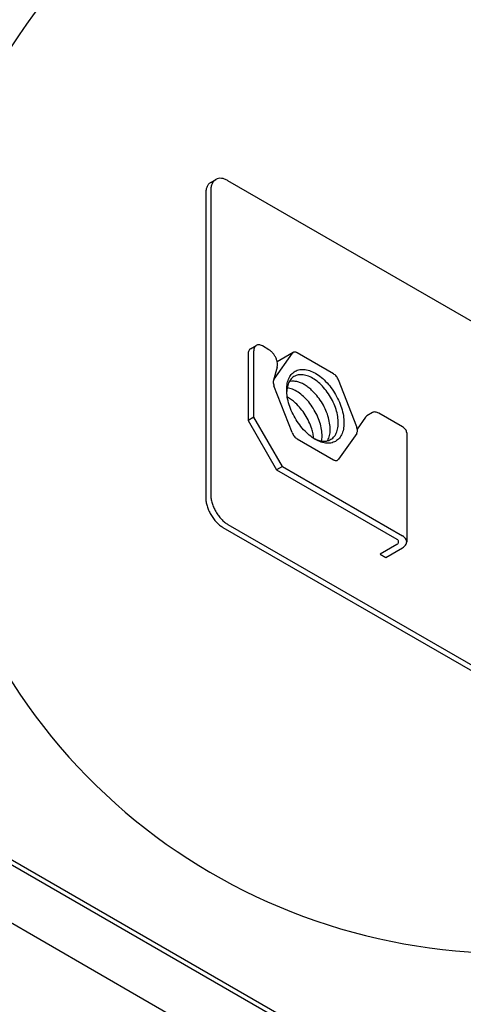
# Model space of a CAD drawing. Units: millimetres. Extents: x -15284 to -9044, y -1474 to 2910.
# Drawn here: x -9934 to -9829, y 547 to 781 of the extents above; entities that cross this region are included whole.
import ezdxf

# ---------------------------------------------------------------- set-up
doc = ezdxf.new("R2010")
doc.units = ezdxf.units.MM
doc.layers.add('1', color=7, linetype='Continuous')

msp = doc.modelspace()

# ---------------------------------------------------------------- linework, layer by layer
at = {"color": 6, "linetype": 'Continuous'}
for p, q in [((-9889.158, 742.214), (-9887.97, 742.9)), ((-9788.046, 686.586), (-9885.091, 742.615)), ((-9889.163, 740.264), (-9889.163, 692.463)), ((-9890.35, 739.578), (-9890.35, 691.777)), ((-9353.256, 243.769), (-10189.967, 726.844)), ((-9879.744, 702.788), (-9878.387, 703.571)), ((-9875.389, 702.529), (-9876.947, 703.429)), ((-9880.34, 701.469), (-9880.34, 685.797)), ((-9878.983, 686.581), (-9878.983, 702.253)), ((-9890.35, 691.777), (-9890.35, 667.485)), ((-9889.163, 692.463), (-9889.163, 668.171)), ((-9871.137, 693.068), (-9871.168, 692.643)), ((-9878.983, 686.581), (-9880.34, 685.797)), ((-9872.197, 674.826), (-9878.983, 686.581)), ((-9852.493, 686.567), (-9854.475, 683.749)), ((-9852.17, 686.868), (-9852.493, 686.567)), ((-9850.813, 687.651), (-9852.17, 686.868)), ((-9843.762, 684.269), (-9849.373, 687.509)), ((-9880.34, 685.797), (-9873.554, 674.043)), ((-9842.75, 682.859), (-9842.75, 656.999)), ((-9864.702, 681.49), (-9864.666, 681.47)), ((-9872.197, 674.826), (-9873.554, 674.043)), ((-9872.197, 674.826), (-9843.762, 658.41)), ((-9873.554, 674.043), (-9845.119, 657.626)), ((-9885.091, 661.118), (-9788.046, 605.09)), ((-9886.279, 660.433), (-9789.234, 604.404)), ((-9845.119, 656.372), (-9849.055, 654.1)), ((-9847.698, 653.316), (-9843.762, 655.589))]:
    msp.add_line(p, q, dxfattribs=at)
at = {"color": 2, "linetype": 'Continuous'}
msp.add_line((-9389.689, 265.979), (-10189.967, 728.02), dxfattribs=at)
at = {"color": 1, "linetype": 'Continuous'}
for p, q in [((-10182.589, 708.821), (-9379.088, 244.919)), ((-9869.878, 701.703), (-9874.188, 695.572)), ((-9869.662, 701.903), (-9873.464, 699.708)), ((-9869.878, 701.703), (-9869.662, 701.903)), ((-9860.083, 696.832), (-9868.703, 701.808)), ((-9869.878, 682.896), (-9874.188, 694.004)), ((-9854.597, 684.261), (-9858.907, 695.369)), ((-9854.597, 682.694), (-9858.907, 676.562)), ((-9868.703, 681.434), (-9860.083, 676.457)), ((-9859.123, 676.362), (-9858.907, 676.562))]:
    msp.add_line(p, q, dxfattribs=at)
at = {"color": 6, "linetype": 'Continuous'}
for points, knots in [([(-9889.158, 742.214), (-9889.337, 742.085), (-9889.709, 741.816), (-9890.078, 741.184), (-9890.312, 740.426), (-9890.337, 739.871), (-9890.35, 739.578)], [0, 0, 0, 0, 0.6579784, 1.3625059, 2.1458034, 3.0214059, 3.0214059, 3.0214059, 3.0214059]), ([(-9887.97, 742.9), (-9888.15, 742.77), (-9888.521, 742.502), (-9888.891, 741.87), (-9889.125, 741.111), (-9889.15, 740.557), (-9889.163, 740.264)], [0, 0, 0, 0, 0.6579818, 1.3625126, 2.145814, 3.0214214, 3.0214214, 3.0214214, 3.0214214]), ([(-9885.091, 742.615), (-9885.351, 742.75), (-9885.844, 743.005), (-9886.618, 743.182), (-9887.35, 743.178), (-9887.768, 742.99), (-9887.97, 742.9)], [0, 0, 0, 0, 0.8755712, 1.6588442, 2.3633515, 3.0213083, 3.0213083, 3.0213083, 3.0213083]), ([(-9879.744, 702.788), (-9879.834, 702.723), (-9880.02, 702.588), (-9880.205, 702.272), (-9880.321, 701.893), (-9880.334, 701.616), (-9880.34, 701.469)], [0, 0, 0, 0, 0.3289847, 0.6812443, 1.072888, 1.5106827, 1.5106827, 1.5106827, 1.5106827]), ([(-9878.387, 703.571), (-9878.477, 703.506), (-9878.662, 703.372), (-9878.847, 703.056), (-9878.964, 702.677), (-9878.977, 702.399), (-9878.983, 702.253)], [0, 0, 0, 0, 0.3289835, 0.681242, 1.0728843, 1.5106773, 1.5106773, 1.5106773, 1.5106773]), ([(-9876.947, 703.429), (-9877.077, 703.496), (-9877.324, 703.624), (-9877.711, 703.712), (-9878.077, 703.71), (-9878.286, 703.616), (-9878.387, 703.571)], [0, 0, 0, 0, 0.4377963, 0.8294412, 1.1817017, 1.5106875, 1.5106875, 1.5106875, 1.5106875]), ([(-9873.43, 698.408), (-9873.408, 698.502), (-9873.363, 698.697), (-9873.342, 699.116), (-9873.407, 699.676), (-9873.613, 700.353), (-9873.933, 701.019), (-9874.351, 701.627), (-9874.829, 702.152), (-9875.208, 702.407), (-9875.389, 702.529)], [0, 0, 0, 0, 0.2885447, 0.6013415, 1.2535393, 1.9675273, 2.7148678, 3.4622084, 4.1761964, 4.8283942, 4.8283942, 4.8283942, 4.8283942]), ([(-9859.594, 680.821), (-9859.276, 681.055), (-9858.615, 681.541), (-9857.984, 682.699), (-9857.627, 684.087), (-9857.571, 685.689), (-9857.804, 687.429), (-9858.317, 689.24), (-9859.087, 691.046), (-9860.083, 692.771), (-9861.262, 694.341), (-9862.574, 695.691), (-9863.965, 696.763), (-9865.379, 697.513), (-9866.763, 697.906), (-9868.068, 697.913), (-9869.229, 697.509), (-9870.159, 696.706), (-9870.805, 695.573), (-9871.157, 694.177), (-9871.215, 692.577), (-9870.981, 690.837), (-9870.469, 689.026), (-9869.698, 687.22), (-9868.702, 685.495), (-9867.523, 683.924), (-9866.211, 682.575), (-9864.821, 681.503), (-9863.405, 680.751), (-9862.025, 680.366), (-9860.706, 680.333), (-9859.955, 680.663), (-9859.594, 680.821)], [0, 0, 0, 0, 1.1709764, 2.4351502, 3.8538802, 5.4487036, 7.2089265, 9.1014397, 11.0787051, 13.085092, 15.0623572, 16.9548708, 18.7150932, 20.3099172, 21.7286467, 22.9928208, 24.1637971, 25.3347734, 26.5989475, 28.017677, 29.612501, 31.3727234, 33.265237, 35.2425022, 37.2488891, 39.2261545, 41.1186677, 42.8788906, 44.473714, 45.892444, 47.1566178, 48.3275942, 48.3275942, 48.3275942, 48.3275942]), ([(-9861.203, 681.05), (-9860.877, 681.213), (-9860.208, 681.546), (-9859.498, 682.511), (-9859.063, 683.721), (-9858.916, 685.157), (-9859.051, 686.746), (-9859.461, 688.425), (-9860.126, 690.117), (-9861.016, 691.746), (-9862.091, 693.238), (-9863.302, 694.526), (-9864.594, 695.551), (-9865.914, 696.268), (-9867.207, 696.641), (-9868.425, 696.641), (-9869.502, 696.239), (-9870.345, 695.453), (-9870.924, 694.357), (-9871.063, 693.515), (-9871.137, 693.068)], [0, 0, 0, 0, 1.081042, 2.2150739, 3.4794265, 4.9106055, 6.5079701, 8.2443465, 10.0753289, 11.9465229, 13.7996195, 15.5780501, 17.232822, 18.7292127, 20.055203, 21.2319756, 22.3220091, 23.4196923, 24.6163092, 25.9679614, 25.9679614, 25.9679614, 25.9679614]), ([(-9862.897, 680.895), (-9862.869, 681.078), (-9862.812, 681.451), (-9862.771, 682.362), (-9862.879, 683.669), (-9863.29, 685.347), (-9863.954, 687.039), (-9864.844, 688.669), (-9865.919, 690.161), (-9867.13, 691.449), (-9868.422, 692.475), (-9869.552, 693.084), (-9870.437, 693.395), (-9870.866, 693.472), (-9871.074, 693.509)], [0, 0, 0, 0, 0.5531525, 1.1340393, 2.7314039, 4.4677803, 6.2987627, 8.1699567, 10.0230533, 11.8014839, 13.4562558, 14.9526466, 15.6274027, 16.2600734, 16.2600734, 16.2600734, 16.2600734]), ([(-9861.453, 681.02), (-9861.294, 681.401), (-9860.955, 682.213), (-9860.837, 683.634), (-9860.964, 685.207), (-9861.376, 686.886), (-9862.04, 688.578), (-9862.93, 690.207), (-9864.005, 691.7), (-9865.094, 692.858), (-9866.109, 693.7), (-9866.988, 694.281), (-9867.869, 694.716), (-9868.734, 694.995), (-9869.566, 695.112), (-9870.141, 695.074), (-9870.466, 695.008), (-9870.537, 694.99), (-9870.572, 694.981)], [0, 0, 0, 0, 1.2332624, 2.6245108, 4.2218754, 5.9582518, 7.7892342, 9.6604282, 11.5135248, 13.2919554, 14.4129674, 15.4647814, 16.4454422, 17.3498132, 18.1801089, 18.9528729, 19.0634711, 19.1731753, 19.1731753, 19.1731753, 19.1731753]), ([(-9864.755, 681.517), (-9864.806, 681.888), (-9864.91, 682.649), (-9865.274, 683.981), (-9865.868, 685.501), (-9866.759, 687.13), (-9867.833, 688.623), (-9868.948, 689.804), (-9870.014, 690.695), (-9870.695, 691.099), (-9871.024, 691.294)], [0, 0, 0, 0, 1.1211956, 2.3023255, 4.1333078, 6.0045018, 7.8575985, 9.6360291, 10.8648797, 12.0096951, 12.0096951, 12.0096951, 12.0096951]), ([(-9849.373, 687.509), (-9849.503, 687.576), (-9849.75, 687.704), (-9850.136, 687.792), (-9850.502, 687.79), (-9850.712, 687.696), (-9850.813, 687.651)], [0, 0, 0, 0, 0.4377947, 0.8294383, 1.1816978, 1.5106825, 1.5106825, 1.5106825, 1.5106825]), ([(-9842.75, 682.859), (-9842.764, 682.991), (-9842.792, 683.264), (-9843.009, 683.646), (-9843.333, 683.995), (-9843.614, 684.174), (-9843.762, 684.269)], [0, 0, 0, 0, 0.3947823, 0.8174944, 1.2874675, 1.8128221, 1.8128221, 1.8128221, 1.8128221]), ([(-9864.666, 681.47), (-9864.359, 681.331), (-9863.769, 681.063), (-9862.858, 680.863), (-9861.99, 680.829), (-9861.46, 680.978), (-9861.203, 681.05)], [0, 0, 0, 0, 1.0107851, 1.9358431, 2.7853385, 3.5804349, 3.5804349, 3.5804349, 3.5804349]), ([(-9889.163, 668.171), (-9889.146, 667.849), (-9889.112, 667.179), (-9888.866, 666.169), (-9888.493, 665.145), (-9887.988, 664.147), (-9887.376, 663.211), (-9886.677, 662.376), (-9885.924, 661.658), (-9885.362, 661.294), (-9885.091, 661.118)], [0, 0, 0, 0, 0.9656039, 2.0074813, 3.1041584, 4.2293801, 5.3546018, 6.4512788, 7.4931562, 8.4587601, 8.4587601, 8.4587601, 8.4587601]), ([(-9890.35, 667.485), (-9890.334, 667.163), (-9890.3, 666.494), (-9890.054, 665.483), (-9889.681, 664.46), (-9889.176, 663.462), (-9888.564, 662.526), (-9887.864, 661.691), (-9887.112, 660.972), (-9886.549, 660.608), (-9886.279, 660.433)], [0, 0, 0, 0, 0.9656039, 2.0074813, 3.1041584, 4.2293801, 5.3546018, 6.4512788, 7.4931562, 8.4587601, 8.4587601, 8.4587601, 8.4587601]), ([(-9842.75, 656.999), (-9842.764, 657.131), (-9842.792, 657.405), (-9843.009, 657.787), (-9843.333, 658.136), (-9843.614, 658.315), (-9843.762, 658.41)], [0, 0, 0, 0, 0.3947846, 0.8174989, 1.2874746, 1.8128326, 1.8128326, 1.8128326, 1.8128326]), ([(-9845.119, 656.372), (-9845.034, 656.429), (-9844.875, 656.533), (-9844.711, 656.754), (-9844.65, 656.999), (-9844.711, 657.245), (-9844.875, 657.465), (-9845.034, 657.57), (-9845.119, 657.626)], [0, 0, 0, 0, 0.3053928, 0.5685521, 0.8039013, 1.0392506, 1.3024098, 1.6078026, 1.6078026, 1.6078026, 1.6078026]), ([(-9843.762, 655.589), (-9843.614, 655.683), (-9843.333, 655.863), (-9843.009, 656.212), (-9842.792, 656.593), (-9842.764, 656.867), (-9842.75, 656.999)], [0, 0, 0, 0, 0.5253492, 0.9953181, 1.4180266, 1.8128052, 1.8128052, 1.8128052, 1.8128052])]:
    msp.add_open_spline(points, degree=3, knots=knots, dxfattribs=at)
at = {"color": 1, "linetype": 'Continuous'}
for points, knots in [([(-9868.703, 701.808), (-9868.789, 701.853), (-9868.954, 701.938), (-9869.211, 701.997), (-9869.455, 701.996), (-9869.595, 701.933), (-9869.662, 701.903)], [0, 0, 0, 0, 0.2918669, 0.5529656, 0.7878077, 1.0071334, 1.0071334, 1.0071334, 1.0071334]), ([(-9874.188, 695.572), (-9874.215, 695.529), (-9874.27, 695.44), (-9874.302, 695.341), (-9874.319, 695.29)], [0, 0, 0, 0, 0.15104244, 0.31188486, 0.31188486, 0.31188486, 0.31188486]), ([(-9858.907, 695.369), (-9858.975, 695.522), (-9859.109, 695.826), (-9859.391, 696.23), (-9859.709, 696.581), (-9859.962, 696.75), (-9860.083, 696.832)], [0, 0, 0, 0, 0.498227, 0.9964541, 1.4724461, 1.9072446, 1.9072446, 1.9072446, 1.9072446]), ([(-9874.319, 695.29), (-9874.333, 695.227), (-9874.364, 695.097), (-9874.377, 694.817), (-9874.337, 694.443), (-9874.239, 694.155), (-9874.188, 694.004)], [0, 0, 0, 0, 0.1923632, 0.4008944, 0.8356929, 1.3116849, 1.3116849, 1.3116849, 1.3116849]), ([(-9854.597, 682.694), (-9854.546, 682.792), (-9854.434, 683.003), (-9854.403, 683.392), (-9854.448, 683.822), (-9854.546, 684.11), (-9854.597, 684.261)], [0, 0, 0, 0, 0.3289491, 0.7106901, 1.1454885, 1.6214806, 1.6214806, 1.6214806, 1.6214806]), ([(-9869.878, 682.896), (-9869.811, 682.744), (-9869.676, 682.439), (-9869.394, 682.035), (-9869.076, 681.685), (-9868.823, 681.515), (-9868.703, 681.434)], [0, 0, 0, 0, 0.498227, 0.9964541, 1.4724461, 1.9072446, 1.9072446, 1.9072446, 1.9072446]), ([(-9860.083, 676.457), (-9859.996, 676.412), (-9859.832, 676.327), (-9859.574, 676.268), (-9859.33, 676.27), (-9859.19, 676.332), (-9859.123, 676.362)], [0, 0, 0, 0, 0.2918635, 0.5529596, 0.7877995, 1.0071229, 1.0071229, 1.0071229, 1.0071229])]:
    msp.add_open_spline(points, degree=3, knots=knots, dxfattribs=at)
at = {"layer": '1', "color": 6, "linetype": 'Continuous'}
for p, q in [((-9873.43, 698.408), (-9874.319, 695.29)), ((-9849.055, 654.1), (-9847.698, 653.316))]:
    msp.add_line(p, q, dxfattribs=at)
for radius, start, end in [(139.612, 0, 122.62577), (139.613, 122.62577, 287.04006)]:
    msp.add_arc((-9818.779, 699.163), radius, start, end, dxfattribs=at)

doc.saveas('drawing.dxf')
